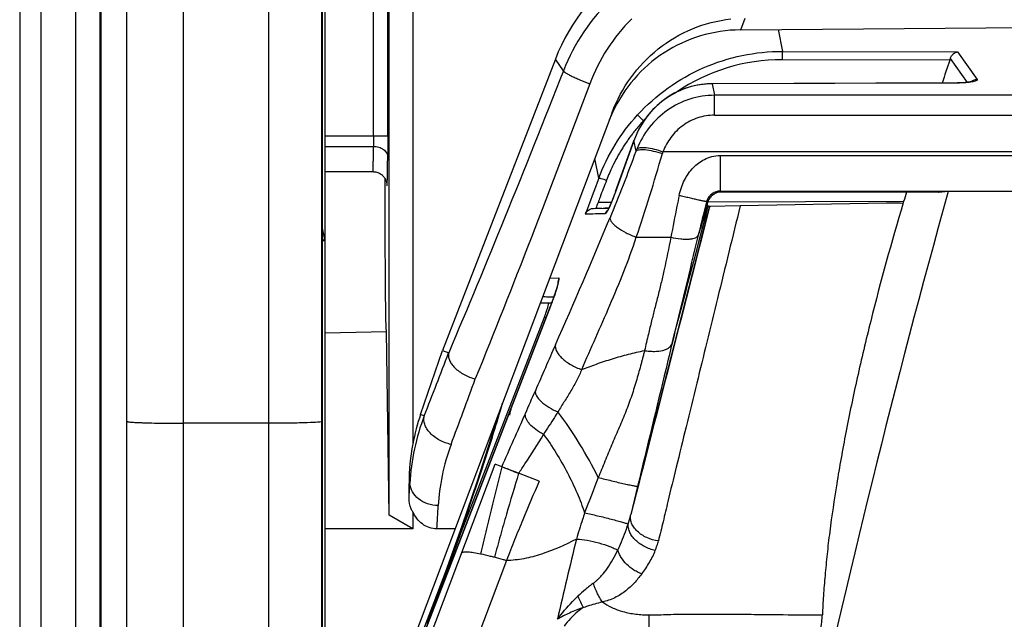
# Model space of a CAD drawing. Units: millimetres. Extents: x 0 to 420, y 0 to 297.
# Drawn here: x 68 to 73, y 173 to 176 of the extents above; entities that cross this region are included whole.
import ezdxf

# ---------------------------------------------------------------- set-up
doc = ezdxf.new("R2010")
doc.units = ezdxf.units.MM
doc.header["$LTSCALE"] = 23.1
doc.layers.add('INTF_1', color=7, linetype='CONTINUOUS')

msp = doc.modelspace()

# ---------------------------------------------------------------- linework, layer by layer
at = {"layer": 'INTF_1', "color": 7, "linetype": 'CONTINUOUS'}
for p, q in [((68.5873, 166.1316), (68.5873, 209.2275)), ((69.6373, 155.1947), (69.6373, 185.4842)), ((68.4523, 136.355), (68.4523, 184.1018)), ((68.0205, 183.85), (68.0205, 136.304)), ((70.1023, 181.2532), (70.1023, 174.0832)), ((69.9767, 173.7061), (69.9767, 180.8947)), ((69.6244, 166.4531), (69.6244, 177.8694)), ((71.8386, 176.2761), (75.5817, 176.3087)), ((70.8575, 176.1215), (70.2602, 174.5776)), ((72.987, 175.9949), (71.6874, 175.991)), ((71.1579, 175.8384), (69.6802, 171.9217)), ((71.2728, 175.6888), (71.1739, 175.4135)), ((69.6373, 175.5251), (69.8908, 175.5251)), ((71.1739, 175.4135), (71.1708, 175.4051)), ((71.6889, 175.4007), (71.6914, 175.4024)), ((71.6914, 175.4024), (71.6946, 175.4045)), ((71.6946, 175.4045), (71.6951, 175.4049)), ((71.6951, 175.4049), (71.6975, 175.4065)), ((72.8393, 175.4162), (71.7354, 175.4166)), ((72.9376, 175.4203), (72.8877, 175.4152)), ((72.8877, 175.4152), (72.8884, 175.4154)), ((78.817, 175.4203), (72.9376, 175.4203)), ((72.6101, 175.3577), (71.8359, 175.3442)), ((72.6824, 175.3589), (72.6101, 175.3577)), ((72.7015, 175.3663), (72.6994, 175.3592)), ((71.0592, 175.3306), (71.1403, 175.3321)), ((71.1095, 175.3315), (71.1209, 175.3318)), ((71.1403, 175.3322), (71.1192, 175.3317)), ((71.1209, 175.3318), (71.1403, 175.3321)), ((71.6725, 175.3321), (71.6244, 175.1434)), ((71.6586, 175.3412), (71.6605, 175.342)), ((71.6663, 175.3433), (71.659, 175.3433)), ((71.6663, 175.3433), (71.667, 175.3433)), ((71.6735, 175.3415), (71.6749, 175.3414)), ((71.8359, 175.3441), (71.6749, 175.3414)), ((69.6353, 175.1751), (69.6244, 175.2259)), ((70.8488, 174.86), (70.8168, 174.86)), ((70.8309, 174.8119), (69.839, 172.2471)), ((70.8364, 174.826), (70.8309, 174.8119)), ((70.3607, 173.6194), (70.7992, 174.7548)), ((70.7992, 174.7548), (70.8089, 174.7548)), ((69.6373, 174.672), (69.9621, 174.6777)), ((69.9767, 173.7061), (69.9621, 174.6777)), ((70.1436, 174.2393), (70.2602, 174.5776)), ((70.2602, 174.5776), (70.2922, 174.5659)), ((70.2921, 174.565), (70.2922, 174.5659)), ((70.5732, 173.9621), (70.5382, 173.9757)), ((70.7714, 173.8854), (70.6626, 173.9275)), ((71.3068, 173.9031), (71.2987, 173.8717)), ((70.0826, 173.7964), (70.0823, 173.8736)), ((71.2987, 173.8717), (71.285, 173.8183)), ((71.285, 173.8183), (71.2567, 173.7082)), ((70.1023, 173.6336), (69.9767, 173.7061)), ((70.1023, 173.7229), (70.1023, 173.6336)), ((70.1023, 173.6336), (69.6373, 173.6336)), ((70.3258, 173.6329), (70.2298, 173.6329)), ((70.2162, 173.2451), (70.3607, 173.6194)), ((70.2162, 173.2451), (70.3607, 173.6194)), ((70.1508, 173.0756), (70.2162, 173.2452))]:
    msp.add_line(p, q, dxfattribs=at)
at = {"layer": 'INTF_1', "color": 9, "linetype": 'CONTINUOUS'}
for p, q in [((68.8873, 166.067), (68.8873, 209.1307)), ((69.3373, 208.8097), (69.3373, 164.2959)), ((68.4471, 136.3582), (68.4471, 184.0988)), ((68.316, 184.0223), (68.316, 136.3582)), ((68.1319, 183.915), (68.1319, 136.3582)), ((69.6201, 166.4479), (69.6201, 177.8685)), ((69.8948, 175.7148), (69.8948, 176.3855)), ((69.9698, 175.7148), (69.9698, 176.3855)), ((71.8386, 176.2761), (71.8623, 176.3387)), ((72.0364, 176.2778), (72.0601, 176.1623)), ((72.0601, 176.1623), (72.9869, 176.1597)), ((72.9869, 176.1597), (73.091, 176.014)), ((70.8999, 176.0596), (70.8575, 176.1215)), ((72.9463, 176.1156), (72.0593, 176.1181)), ((73.039, 175.9979), (72.949, 176.1239)), ((71.6876, 175.9906), (71.6874, 175.991)), ((72.9872, 175.9945), (71.6876, 175.9906)), ((71.6876, 175.9906), (71.7001, 175.9296)), ((72.9872, 175.9945), (72.987, 175.9949)), ((80.0545, 175.9296), (71.7001, 175.9296)), ((71.7001, 175.8239), (71.7001, 175.9296)), ((71.7001, 175.8239), (80.0545, 175.8239)), ((71.3269, 175.7955), (71.3245, 175.7955)), ((69.6373, 175.7148), (69.9698, 175.7148)), ((71.1762, 175.4193), (71.2729, 175.6888)), ((71.2728, 175.6888), (71.2732, 175.6896)), ((71.2729, 175.6888), (71.2732, 175.6896)), ((71.2846, 175.6341), (71.2732, 175.6896)), ((69.6373, 175.6589), (69.8943, 175.6589)), ((80.3277, 175.6304), (71.4268, 175.6304)), ((71.731, 175.6107), (80.0236, 175.6107)), ((71.731, 175.4222), (71.731, 175.6107)), ((71.0869, 175.491), (71.0657, 175.594)), ((69.9648, 175.4614), (69.9651, 175.4565)), ((71.1762, 175.4193), (71.1757, 175.4186)), ((71.1762, 175.4193), (71.1759, 175.4185)), ((71.731, 175.4222), (80.0236, 175.4222)), ((71.7354, 175.4166), (71.731, 175.4222)), ((71.1538, 175.3625), (71.0833, 175.3623)), ((71.658, 175.366), (71.6385, 175.288)), ((72.7015, 175.3663), (71.6637, 175.3637)), ((72.6824, 175.3589), (72.6994, 175.3592)), ((71.6735, 175.3415), (71.6229, 175.1438)), ((71.6605, 175.342), (71.6601, 175.3408)), ((71.6749, 175.3411), (71.6725, 175.3321)), ((71.6749, 175.3414), (71.6749, 175.3411)), ((69.6373, 175.1581), (69.6244, 175.1581)), ((71.2859, 175.1774), (71.4685, 175.1774)), ((70.8272, 174.9619), (70.8752, 174.9618)), ((69.8393, 172.247), (70.8312, 174.8118)), ((70.8312, 174.8118), (70.8309, 174.8119)), ((70.1436, 174.2393), (70.1633, 174.2326)), ((69.3373, 174.1921), (68.8873, 174.1921)), ((69.8393, 172.1238), (70.5382, 173.9757)), ((71.3044, 173.9033), (71.2965, 173.8724)), ((70.0873, 173.8736), (70.0823, 173.8736)), ((71.2928, 173.858), (71.2567, 173.7082)), ((71.2965, 173.8724), (71.2928, 173.858)), ((70.5987, 173.465), (70.0763, 172.0822)), ((71.3535, 172.9888), (71.3535, 173.1774))]:
    msp.add_line(p, q, dxfattribs=at)
at = {"layer": 'INTF_1', "color": 6, "linetype": 'CONTINUOUS'}
for p, q in [((70.7774, 174.8298), (70.8378, 174.8298)), ((70.3616, 173.6473), (70.2746, 173.4053)), ((70.2746, 173.4053), (70.1856, 173.1691))]:
    msp.add_line(p, q, dxfattribs=at)
at = {"layer": 'INTF_1', "color": 7, "linetype": 'CONTINUOUS'}
for points in [[(71.6874, 175.991), (71.6606, 175.9901), (71.6308, 175.987), (71.601, 175.9819), (71.5716, 175.9746), (71.5427, 175.9652), (71.5144, 175.9538), (71.4869, 175.9404), (71.4603, 175.9249), (71.4346, 175.9075), (71.41, 175.8882), (71.3866, 175.8669), (71.3644, 175.8438), (71.3438, 175.819), (71.3249, 175.7927), (71.3077, 175.7648), (71.293, 175.7368), (71.2811, 175.7103), (71.2728, 175.6888)], [(73.0665, 176.0043), (73.0664, 176.0042), (73.0664, 176.0042), (73.0663, 176.0041), (73.0662, 176.0041), (73.0661, 176.0041), (73.066, 176.004), (73.0659, 176.0039), (73.0657, 176.0039), (73.0656, 176.0038), (73.0654, 176.0037), (73.0651, 176.0036), (73.0649, 176.0035), (73.0646, 176.0034), (73.0643, 176.0033), (73.064, 176.0032), (73.0636, 176.003), (73.0631, 176.0029), (73.0626, 176.0027), (73.062, 176.0025), (73.0614, 176.0023), (73.0607, 176.0021), (73.06, 176.0019), (73.0592, 176.0016), (73.0584, 176.0014), (73.0577, 176.0012), (73.0569, 176.001), (73.0561, 176.0008), (73.0553, 176.0006), (73.0543, 176.0004), (73.0532, 176.0001), (73.0519, 175.9999), (73.0503, 175.9996), (73.0483, 175.9992), (73.0461, 175.9989), (73.0435, 175.9985), (73.0407, 175.9981), (73.0374, 175.9977), (73.0335, 175.9972), (73.0287, 175.9968), (73.0232, 175.9963), (73.017, 175.9959), (73.01, 175.9955), (73.0019, 175.9952), (72.993, 175.995), (72.987, 175.9949)], [(69.8908, 175.5251), (69.8947, 175.525), (69.901, 175.5244), (69.9069, 175.5234), (69.9125, 175.5219), (69.9178, 175.5201), (69.9227, 175.518), (69.9273, 175.5156), (69.9316, 175.5131), (69.9356, 175.5103), (69.9392, 175.5074), (69.9426, 175.5044), (69.9456, 175.5013), (69.9484, 175.4981), (69.9509, 175.495), (69.9531, 175.4918), (69.9551, 175.4886), (69.9569, 175.4855), (69.9584, 175.4824), (69.9598, 175.4795), (69.9608, 175.4768), (69.9617, 175.4743), (69.9625, 175.472), (69.9631, 175.4699), (69.9636, 175.4679), (69.964, 175.4661), (69.9643, 175.4645), (69.9645, 175.4632), (69.9647, 175.4622), (69.9648, 175.4614), (69.9649, 175.4607), (69.965, 175.4602), (69.965, 175.4599), (69.965, 175.4597), (69.965, 175.4596)], [(71.1708, 175.4051), (71.1672, 175.3956), (71.1652, 175.3904), (71.163, 175.3849), (71.1607, 175.3791), (71.1582, 175.3729), (71.1555, 175.3664), (71.1526, 175.3596), (71.1495, 175.3523), (71.1461, 175.3447), (71.1431, 175.3381), (71.1405, 175.3327), (71.1383, 175.3281), (71.1364, 175.3243), (71.1348, 175.3214), (71.1337, 175.3194), (71.133, 175.3181), (71.1326, 175.3174), (71.1325, 175.3173)], [(71.3119, 173.9224), (71.3291, 173.9897), (71.6245, 175.1435)], [(70.8718, 174.9353), (70.8718, 174.9354), (70.8717, 174.9352), (70.8716, 174.9344), (70.8714, 174.9332), (70.871, 174.9315), (70.8705, 174.9293), (70.8699, 174.9268), (70.8691, 174.9238), (70.8682, 174.9205), (70.8672, 174.9168), (70.866, 174.9127), (70.8647, 174.9082), (70.8632, 174.9033), (70.8616, 174.8981), (70.8598, 174.8925), (70.8579, 174.8865), (70.8557, 174.8802), (70.8535, 174.8735), (70.8511, 174.8665), (70.8485, 174.8591), (70.8457, 174.8513), (70.8428, 174.8432), (70.8397, 174.8348), (70.8364, 174.826)], [(71.2989, 173.872), (71.3086, 173.9096), (71.3102, 173.916), (71.3119, 173.9224)]]:
    msp.add_lwpolyline(points, dxfattribs=at)
at = {"layer": 'INTF_1', "color": 6, "linetype": 'CONTINUOUS'}
for points in [[(70.5441, 174.2114), (70.5164, 174.1178), (70.4425, 173.8853), (70.3616, 173.6473)], [(70.1856, 173.1691), (70.0982, 172.9449), (70.0133, 172.7323), (69.932, 172.5319), (69.8548, 172.3436)]]:
    msp.add_lwpolyline(points, dxfattribs=at)
at = {"layer": 'INTF_1', "color": 9, "linetype": 'CONTINUOUS'}
for centre, radius, start, end in [((71.8854, 175.6734), 1.0585, 133.3459, 158.5991), ((72.0562, 175.128), 0.9901, 89.8191, 124.2279), ((73.0915, 175.9689), 0.0449, 125.575, 131.8427), ((73.0914, 175.969), 0.0447, 125.108, 125.5695), ((72.0686, 175.113), 1.0097, 136.7078, 137.4711), ((71.7254, 175.5256), 0.481, 155.9748, 160.0742), ((64.028, 178.2544), 7.7152, 337.31895, 340.14567), ((71.7422, 175.4634), 0.4884, 158.1161, 159.5378), ((60.6554, 178.7308), 11.2087, 341.5172, 343.89094), ((71.9025, 175.4828), 0.4981, 162.7608, 163.9174), ((143.9726, 148.0407), 77.8835, 159.362592, 159.511291), ((82.3933, 171.1138), 12.0817, 159.41173, 159.57122), ((70.7545, 191.7233), 16.4237, 270.91175, 271.28711), ((71.1648, 175.2886), 0.0439, 138.3349, 139.4244), ((71.1649, 175.2885), 0.044, 134.9661, 138.3341), ((-180.3645, 241.3886), 260.5415, 345.150115, 345.315728), ((38.2881, 189.0237), 35.6171, 336.12585, 337.3011), ((99.6778, 168.2887), 28.8997, 165.98385, 166.18629), ((153.309, 155.121), 84.1237, 166.198906, 166.601037), ((70.9455, 174.9348), 0.0754, 179.6229, 184.3969), ((70.5438, 175.0178), 0.3393, 345.5553, 345.9101), ((99.317, 162.0317), 31.1144, 156.15846, 156.64857), ((37.5993, 187.0408), 34.9923, 338.52906, 339.11285), ((34.9815, 187.3374), 37.7291, 339.42878, 339.98986), ((54.4539, 181.4043), 17.7528, 336.21416, 336.63741), ((71.238, 173.8177), 1.1521, 158.8924, 177.2183), ((19.1709, 197.0078), 56.332, 335.8514, 336.16555), ((81.3979, 169.8187), 11.0935, 158.38521, 159.42303), ((56.0762, 174.6852), 14.0346, 356.36893, 356.68472), ((55.4261, 174.574), 14.8336, 356.36224, 356.83932), ((70.495, 173.898), 0.785, 342.2095, 346.0093), ((53.794, 179.5211), 17.5806, 339.08498, 340.39544), ((51.3739, 180.4656), 20.1829, 339.17498, 340.10889), ((125.1982, 160.5045), 55.7835, 166.44478, 166.89369), ((44.5234, 183.0654), 27.5102, 338.97058, 339.18653), ((80.8461, 177.7876), 10.8521, 204.56687, 204.91419), ((40.5992, 184.5735), 31.7142, 338.85394, 338.97152)]:
    msp.add_arc(centre, radius, start, end, dxfattribs=at)
at = {"layer": 'INTF_1', "color": 7, "linetype": 'CONTINUOUS'}
for centre, radius, start, end in [((111.987, 162.734), 41.2704, 161.08028, 161.25773), ((72.6596, 176.2141), 0.3032, 341.0521, 342.6956), ((71.842, 175.5258), 0.7504, 155.4415, 159.3285), ((71.7383, 175.3369), 0.0806, 127.7155, 129.5482), ((71.7388, 175.3362), 0.0815, 125.6115, 127.7152), ((71.7365, 175.3399), 0.0771, 120.3485, 122.5272), ((124.3922, 161.0879), 53.4134, 164.43519, 167.8284), ((85.5246, 171.5156), 13.3888, 163.06172, 163.28517), ((70.8379, 188.3857), 13.057, 271.02505, 271.16451), ((69.5621, 175.1581), 0.0752, 0.0212, 13.0798), ((71.19, 173.8787), 1.1068, 160.98, 169.3485), ((71.1359, 173.8786), 1.0536, 168.8043, 180.2749), ((73.5463, 181.5698), 8.1683, 248.9999, 249.32646)]:
    msp.add_arc(centre, radius, start, end, dxfattribs=at)
at = {"layer": 'INTF_1', "color": 6, "linetype": 'CONTINUOUS'}
msp.add_arc((69.9447, 175.085), 0.9161, 338.8754, 340.6512, dxfattribs=at)
at = {"layer": 'INTF_1', "color": 7, "linetype": 'CONTINUOUS'}
for centre, major_axis, ratio, start_param, end_param in [((71.8373, 175.7406), (-0.5946, 0.8676), 0.998247, -0.600026, 0.600026), ((72.1226, 176.2707), (0.8032, 0.0042), 0.009209, 1.932134, 1.936768), ((69.9614, 175.577), (0, 0.8993), 0.008727, 1.666586, 3.141745)]:
    msp.add_ellipse(centre, major_axis=major_axis, ratio=ratio, start_param=start_param, end_param=end_param, dxfattribs=at)
at = {"layer": 'INTF_1', "color": 6, "linetype": 'CONTINUOUS'}
msp.add_ellipse((64.6762, 175.2817), major_axis=(6.033, 0), ratio=0.994522, start_param=-0.175442, end_param=-0.168155, dxfattribs=at)
at = {"layer": 'INTF_1', "color": 9, "linetype": 'CONTINUOUS'}
for points, knots in [([(71.2616, 176.3342), (71.2127, 176.2859), (71.1256, 176.178), (71.0637, 176.054), (71.0396, 175.9898)], [0, 0, 0, 0, 0.500536, 1, 1, 1, 1]), ([(71.2924, 175.8254), (71.3409, 175.8783), (71.4493, 175.9744), (71.6377, 176.0817), (71.8442, 176.1478), (71.9882, 176.1625), (72.0601, 176.1623)], [0, 0, 0, 0, 0.25024, 0.500052, 0.749808, 1, 1, 1, 1]), ([(72.0593, 176.1181), (72.0593, 176.123), (72.0595, 176.1327), (72.0599, 176.1443), (72.0601, 176.1525), (72.0602, 176.1569), (72.0602, 176.1601), (72.0602, 176.1617), (72.0601, 176.1623)], [0, 0, 0, 0, 0.33502, 0.65757, 0.786559, 0.888517, 0.960639, 1, 1, 1, 1]), ([(70.8999, 176.0596), (70.7975, 175.7986), (70.5983, 175.2993), (70.3927, 174.8026), (70.2922, 174.5659)], [0, 0, 0, 0, 0.521551, 1, 1, 1, 1]), ([(70.8999, 176.0596), (70.8999, 176.0589), (70.9008, 176.0574), (70.9044, 176.0537), (70.9123, 176.0483), (70.9252, 176.0407), (70.9424, 176.0318), (70.9633, 176.0218), (70.9959, 176.0073), (71.0218, 175.9967), (71.0396, 175.9898)], [0, 0, 0, 0, 0.012835, 0.032974, 0.097506, 0.193721, 0.318519, 0.467403, 0.634865, 1, 1, 1, 1]), ([(71.0396, 175.9898), (70.9374, 175.7167), (70.7386, 175.1945), (70.5333, 174.6747), (70.433, 174.427)], [0, 0, 0, 0, 0.521731, 1, 1, 1, 1]), ([(71.6876, 175.9906), (71.6447, 175.9904), (71.559, 175.9771), (71.443, 175.9203), (71.3483, 175.8333), (71.3034, 175.7602), (71.2861, 175.7215)], [0, 0, 0, 0, 0.252723, 0.501421, 0.75029, 1, 1, 1, 1]), ([(73.0672, 176.0012), (73.0551, 175.9987), (73.0284, 175.9957), (73.0016, 175.9945), (72.9872, 175.9945)], [0, 0, 0, 0, 0.462892, 1, 1, 1, 1]), ([(73.091, 176.014), (73.089, 176.0139), (73.0801, 176.013), (73.0713, 176.0096), (73.0656, 176.0056)], [0, 0, 0, 0, 0.226125, 1, 1, 1, 1]), ([(73.091, 176.014), (73.0913, 176.0135), (73.0918, 176.0125), (73.0914, 176.0107), (73.0899, 176.009), (73.0862, 176.0065), (73.0785, 176.0038), (73.0715, 176.0021), (73.0672, 176.0012)], [0, 0, 0, 0, 0.053519, 0.107367, 0.17711, 0.272783, 0.561176, 1, 1, 1, 1]), ([(71.7001, 175.9296), (71.6559, 175.9295), (71.567, 175.9156), (71.4468, 175.8557), (71.3498, 175.7635), (71.3053, 175.6861), (71.289, 175.6454)], [0, 0, 0, 0, 0.250959, 0.501365, 0.751022, 1, 1, 1, 1]), ([(71.0869, 175.491), (71.1101, 175.5524), (71.1684, 175.6711), (71.2479, 175.7769), (71.2924, 175.8254)], [0, 0, 0, 0, 0.499669, 1, 1, 1, 1]), ([(71.2924, 175.8254), (71.2934, 175.8243), (71.297, 175.8209), (71.3077, 175.8109), (71.3173, 175.8021), (71.3245, 175.7955)], [0, 0, 0, 0, 0.104911, 0.334109, 1, 1, 1, 1]), ([(71.7001, 175.8239), (71.6701, 175.8239), (71.61, 175.8142), (71.5296, 175.7725), (71.4661, 175.7095), (71.4374, 175.6575), (71.4268, 175.6304)], [0, 0, 0, 0, 0.253512, 0.505111, 0.753869, 1, 1, 1, 1]), ([(71.3245, 175.7955), (71.3188, 175.7893), (71.3073, 175.7763), (71.2911, 175.7575), (71.2764, 175.7398), (71.2632, 175.7227), (71.2501, 175.705), (71.2368, 175.6862), (71.2234, 175.6665), (71.1961, 175.6234), (71.1621, 175.5617), (71.1376, 175.5046), (71.1279, 175.4795)], [0, 0, 0, 0, 0.067707, 0.139184, 0.198239, 0.252444, 0.312132, 0.374918, 0.437123, 0.502644, 0.784069, 1, 1, 1, 1]), ([(69.8948, 175.7148), (69.8948, 175.7095), (69.8947, 175.6909), (69.8946, 175.6723), (69.8943, 175.6589)], [0, 0, 0, 0, 0.28001, 1, 1, 1, 1]), ([(69.9698, 175.7148), (69.9698, 175.7043), (69.9697, 175.6671), (69.9696, 175.6298), (69.9693, 175.603)], [0, 0, 0, 0, 0.280005, 1, 1, 1, 1]), ([(69.8908, 175.5251), (69.891, 175.5251), (69.8911, 175.5262), (69.8914, 175.5275), (69.8916, 175.5304), (69.8918, 175.5342), (69.892, 175.5391), (69.8923, 175.545), (69.8925, 175.552), (69.8928, 175.5634), (69.8932, 175.5801), (69.8936, 175.6031), (69.894, 175.6298), (69.8942, 175.6488), (69.8943, 175.6589)], [0, 0, 0, 0, 0.004453, 0.016814, 0.037249, 0.065745, 0.102254, 0.146703, 0.199004, 0.259047, 0.401853, 0.573938, 0.773874, 1, 1, 1, 1]), ([(69.8943, 175.6589), (69.904, 175.6588), (69.9228, 175.6561), (69.9473, 175.6442), (69.9647, 175.626), (69.9693, 175.6103), (69.9693, 175.603)], [0, 0, 0, 0, 0.282196, 0.54697, 0.784437, 1, 1, 1, 1]), ([(71.2846, 175.6341), (71.2863, 175.6362), (71.2919, 175.6396), (71.3027, 175.6421), (71.3169, 175.6428), (71.3418, 175.6414), (71.3782, 175.6346), (71.4081, 175.626), (71.424, 175.6207)], [0, 0, 0, 0, 0.055504, 0.131279, 0.23026, 0.351763, 0.651362, 1, 1, 1, 1]), ([(71.289, 175.6454), (71.2907, 175.6475), (71.2964, 175.6509), (71.3073, 175.6533), (71.3215, 175.6539), (71.3461, 175.6522), (71.382, 175.645), (71.4113, 175.6359), (71.4268, 175.6304)], [0, 0, 0, 0, 0.057122, 0.133857, 0.233168, 0.354501, 0.652832, 1, 1, 1, 1]), ([(71.5126, 175.3989), (71.5156, 175.4134), (71.523, 175.4414), (71.545, 175.493), (71.5828, 175.5475), (71.6358, 175.5877), (71.6861, 175.6068), (71.7155, 175.6109), (71.731, 175.6107)], [0, 0, 0, 0, 0.135864, 0.263152, 0.51136, 0.73231, 0.858988, 1, 1, 1, 1]), ([(69.9666, 175.4565), (69.967, 175.4628), (69.9675, 175.4796), (69.9682, 175.5106), (69.9688, 175.5531), (69.9691, 175.5852), (69.9693, 175.603)], [0, 0, 0, 0, 0.129786, 0.343005, 0.635145, 1, 1, 1, 1]), ([(69.9651, 175.4565), (69.9652, 175.4543), (69.9658, 175.4459), (69.9665, 175.4543), (69.9666, 175.4565)], [0, 0, 0, 0, 0.500461, 1, 1, 1, 1]), ([(71.1279, 175.4795), (71.1165, 175.4498), (71.1016, 175.4108), (71.0868, 175.3717), (71.0833, 175.3623)], [0, 0, 0, 0, 0.759731, 1, 1, 1, 1]), ([(71.0869, 175.491), (71.0873, 175.4912), (71.0888, 175.4911), (71.0916, 175.4908), (71.0956, 175.4899), (71.1032, 175.4879), (71.1141, 175.4844), (71.1232, 175.4812), (71.1279, 175.4795)], [0, 0, 0, 0, 0.033527, 0.099511, 0.197529, 0.324571, 0.649531, 1, 1, 1, 1]), ([(71.1759, 175.4185), (71.1693, 175.4002), (71.159, 175.3738), (71.1447, 175.3409), (71.1377, 175.3261), (71.1342, 175.3193)], [0, 0, 0, 0, 0.541974, 0.788813, 1, 1, 1, 1]), ([(71.731, 175.4222), (71.7272, 175.4222), (71.7198, 175.4219), (71.7084, 175.4191), (71.6965, 175.4143), (71.6845, 175.4071), (71.6744, 175.3974), (71.6667, 175.3871), (71.661, 175.3767), (71.6589, 175.3696), (71.658, 175.366)], [0, 0, 0, 0, 0.112819, 0.223058, 0.354962, 0.499673, 0.644051, 0.775766, 0.886731, 1, 1, 1, 1]), ([(71.5126, 175.3989), (71.5088, 175.3801), (71.4939, 175.3064), (71.4794, 175.2325), (71.4685, 175.1774)], [0, 0, 0, 0, 0.253711, 1, 1, 1, 1]), ([(71.658, 175.366), (71.6577, 175.3659), (71.6566, 175.3662), (71.6544, 175.3664), (71.6508, 175.3671), (71.6456, 175.3681), (71.6391, 175.3694), (71.6285, 175.3716), (71.6127, 175.3751), (71.5909, 175.38), (71.5657, 175.3859), (71.5392, 175.3922), (71.5213, 175.3967), (71.5126, 175.3989)], [0, 0, 0, 0, 0.005842, 0.021125, 0.04621, 0.080255, 0.126422, 0.179969, 0.298815, 0.452136, 0.627799, 0.819811, 1, 1, 1, 1]), ([(71.6627, 175.36), (71.6618, 175.3611), (71.661, 175.3632), (71.6598, 175.3656), (71.6585, 175.3661), (71.658, 175.366)], [0, 0, 0, 0, 0.555182, 0.801299, 1, 1, 1, 1]), ([(71.1342, 175.3193), (71.1329, 175.317), (71.1308, 175.3129), (71.1277, 175.3079), (71.1255, 175.3051), (71.124, 175.3038), (71.1235, 175.3038)], [0, 0, 0, 0, 0.420627, 0.720935, 0.908883, 1, 1, 1, 1]), ([(71.1235, 175.3038), (71.1239, 175.3049), (71.126, 175.3096), (71.1288, 175.314), (71.1315, 175.3171)], [0, 0, 0, 0, 0.220815, 1, 1, 1, 1]), ([(71.6601, 175.3408), (71.6558, 175.3265), (71.6407, 175.2758), (71.6256, 175.2251), (71.6139, 175.1889)], [0, 0, 0, 0, 0.281599, 1, 1, 1, 1]), ([(71.6586, 175.3412), (71.6568, 175.3362), (71.6503, 175.3184), (71.6437, 175.3006), (71.6385, 175.288)], [0, 0, 0, 0, 0.283755, 1, 1, 1, 1]), ([(71.1465, 175.2794), (71.1462, 175.276), (71.1483, 175.2676), (71.1563, 175.2557), (71.1691, 175.2425), (71.1938, 175.2229), (71.2328, 175.1997), (71.2673, 175.1844), (71.2859, 175.1774)], [0, 0, 0, 0, 0.058762, 0.137951, 0.24066, 0.365547, 0.666801, 1, 1, 1, 1]), ([(69.6245, 175.1587), (69.6263, 175.1601), (69.6296, 175.1627), (69.6341, 175.1677), (69.6359, 175.1726), (69.6353, 175.1751)], [0, 0, 0, 0, 0.335634, 0.609205, 1, 1, 1, 1]), ([(70.9971, 174.4769), (71.0456, 174.5908), (71.1501, 174.8207), (71.245, 175.0552), (71.2859, 175.1774)], [0, 0, 0, 0, 0.489894, 1, 1, 1, 1]), ([(71.6229, 175.1438), (71.5941, 175.0312), (71.4882, 174.6176), (71.382, 174.2041), (71.3044, 173.9033)], [0, 0, 0, 0, 0.272274, 1, 1, 1, 1]), ([(71.4685, 175.1774), (71.4573, 175.1206), (71.4412, 175.0416), (71.4184, 174.9394), (71.4013, 174.87), (71.3835, 174.8016), (71.3661, 174.7328), (71.3484, 174.6591), (71.3361, 174.6066), (71.3295, 174.5779)], [0, 0, 0, 0, 0.282178, 0.392934, 0.51028, 0.630533, 0.73732, 0.856124, 1, 1, 1, 1]), ([(71.4685, 175.1774), (71.486, 175.1735), (71.5117, 175.1694), (71.5447, 175.1674), (71.5661, 175.1678), (71.5841, 175.1701), (71.5969, 175.1738), (71.6046, 175.1781), (71.6092, 175.1814), (71.6124, 175.185), (71.6135, 175.1877), (71.6139, 175.1889)], [0, 0, 0, 0, 0.351795, 0.50894, 0.648073, 0.770645, 0.86464, 0.906534, 0.944044, 0.97395, 1, 1, 1, 1]), ([(70.8312, 174.8118), (70.8398, 174.834), (70.8545, 174.8741), (70.8676, 174.9148), (70.8723, 174.9331)], [0, 0, 0, 0, 0.557273, 1, 1, 1, 1]), ([(70.8729, 174.9352), (70.8738, 174.9389), (70.8753, 174.9455), (70.8766, 174.9531), (70.8769, 174.9577), (70.8767, 174.9598), (70.8763, 174.9613), (70.8755, 174.9618), (70.8752, 174.9618)], [0, 0, 0, 0, 0.422036, 0.728198, 0.835807, 0.913422, 0.964094, 1, 1, 1, 1]), ([(70.8577, 174.6084), (70.8553, 174.5972), (70.8604, 174.5772), (70.8754, 174.5544), (70.8928, 174.5356), (70.9148, 174.5177), (70.9489, 174.4959), (70.9774, 174.4833), (70.9971, 174.4769)], [0, 0, 0, 0, 0.168862, 0.278274, 0.404349, 0.544608, 0.694537, 1, 1, 1, 1]), ([(71.4751, 174.6151), (71.4646, 174.5709), (71.4043, 174.3184), (71.343, 174.0662), (71.2928, 173.858)], [0, 0, 0, 0, 0.174895, 1, 1, 1, 1]), ([(71.3295, 174.5779), (71.3381, 174.5763), (71.3556, 174.574), (71.388, 174.5725), (71.4185, 174.5753), (71.4416, 174.5831), (71.4523, 174.5883), (71.4642, 174.5964), (71.4727, 174.6062), (71.4751, 174.6151)], [0, 0, 0, 0, 0.162543, 0.328564, 0.606301, 0.729046, 0.780904, 0.828013, 1, 1, 1, 1]), ([(70.7512, 174.3645), (70.7505, 174.3604), (70.7514, 174.3509), (70.7599, 174.3304), (70.7837, 174.3037), (70.8228, 174.2759), (70.8542, 174.2599), (70.8708, 174.253)], [0, 0, 0, 0, 0.072276, 0.163259, 0.385187, 0.684832, 1, 1, 1, 1]), ([(70.5763, 174.2968), (70.5607, 174.2442), (70.4918, 174.0179), (70.4164, 173.7936), (70.3554, 173.6223)], [0, 0, 0, 0, 0.231752, 1, 1, 1, 1]), ([(68.5873, 174.2026), (68.5873, 174.2024), (68.5878, 174.2019), (68.5897, 174.2012), (68.594, 174.2003), (68.6011, 174.1994), (68.611, 174.1984), (68.6236, 174.1975), (68.6387, 174.1967), (68.6561, 174.1959), (68.6837, 174.1948), (68.7228, 174.1937), (68.774, 174.1928), (68.8295, 174.1922), (68.8678, 174.1921), (68.8873, 174.1921)], [0, 0, 0, 0, 0.002088, 0.006073, 0.020829, 0.044845, 0.077981, 0.11995, 0.170362, 0.228742, 0.294532, 0.445757, 0.618248, 0.805389, 1, 1, 1, 1]), ([(70.3049, 174.0805), (70.2835, 174.0849), (70.2429, 174.0999), (70.2002, 174.1315), (70.1759, 174.1624), (70.1644, 174.186), (70.1596, 174.2099), (70.1612, 174.2255), (70.1633, 174.2326)], [0, 0, 0, 0, 0.286384, 0.560084, 0.684665, 0.798648, 0.90274, 1, 1, 1, 1]), ([(70.7952, 174.1334), (70.7805, 174.1407), (70.7539, 174.1569), (70.7255, 174.1815), (70.7095, 174.2025), (70.6998, 174.2205), (70.6969, 174.2356), (70.6987, 174.2443)], [0, 0, 0, 0, 0.318787, 0.601156, 0.722009, 0.828085, 1, 1, 1, 1]), ([(70.8708, 174.253), (70.8647, 174.243), (70.8396, 174.2031), (70.8136, 174.1637), (70.7952, 174.1334)], [0, 0, 0, 0, 0.248089, 1, 1, 1, 1]), ([(69.6201, 174.1991), (69.6057, 174.1976), (69.5691, 174.1958), (69.5051, 174.1937), (69.4253, 174.1924), (69.3676, 174.1921), (69.3373, 174.1921)], [0, 0, 0, 0, 0.154318, 0.387888, 0.678878, 1, 1, 1, 1]), ([(69.6201, 174.1991), (69.6208, 174.1991), (69.6218, 174.1993), (69.6232, 174.1995), (69.6239, 174.1996), (69.6244, 174.1998), (69.6244, 174.2)], [0, 0, 0, 0, 0.424228, 0.731454, 0.92095, 1, 1, 1, 1]), ([(70.6626, 173.9275), (70.6739, 173.944), (70.7197, 174.0116), (70.7633, 174.0806), (70.7952, 174.1334)], [0, 0, 0, 0, 0.244912, 1, 1, 1, 1]), ([(70.7952, 174.1334), (70.8185, 174.1012), (70.8629, 174.0347), (70.922, 173.931), (70.9724, 173.8252), (71.0002, 173.7533), (71.0122, 173.7177)], [0, 0, 0, 0, 0.253256, 0.509189, 0.760417, 1, 1, 1, 1]), ([(70.3049, 174.0805), (70.2845, 174.0261), (70.254, 173.9191), (70.24, 173.8088), (70.2371, 173.7561)], [0, 0, 0, 0, 0.523961, 1, 1, 1, 1]), ([(70.5732, 173.9621), (70.5542, 173.8863), (70.5255, 173.7716), (70.4881, 173.6173), (70.4695, 173.539), (70.4605, 173.4995)], [0, 0, 0, 0, 0.492584, 0.74496, 1, 1, 1, 1]), ([(70.6626, 173.9275), (70.6408, 173.8551), (70.6081, 173.7452), (70.5657, 173.5967), (70.5446, 173.5207), (70.5344, 173.4823)], [0, 0, 0, 0, 0.489392, 0.742812, 1, 1, 1, 1]), ([(71.0845, 173.9051), (71.0958, 173.9023), (71.1191, 173.8965), (71.1545, 173.8879), (71.1895, 173.8796), (71.2174, 173.8732), (71.2379, 173.8686), (71.2513, 173.8656), (71.2631, 173.8631), (71.273, 173.8611), (71.2809, 173.8595), (71.2863, 173.8586), (71.2895, 173.8581), (71.2911, 173.8579), (71.2921, 173.8579), (71.2926, 173.8579), (71.2928, 173.858)], [0, 0, 0, 0, 0.163554, 0.337953, 0.510143, 0.669171, 0.740542, 0.805025, 0.861627, 0.90936, 0.947358, 0.975258, 0.985351, 0.992838, 0.997705, 1, 1, 1, 1]), ([(70.2371, 173.7561), (70.2181, 173.7566), (70.1808, 173.763), (70.1323, 173.7882), (70.0977, 173.8263), (70.088, 173.8583), (70.0873, 173.8736)], [0, 0, 0, 0, 0.274917, 0.537156, 0.777967, 1, 1, 1, 1]), ([(71.0122, 173.7177), (71.0084, 173.7061), (70.9935, 173.6601), (70.9792, 173.6138), (70.9685, 173.5792)], [0, 0, 0, 0, 0.251166, 1, 1, 1, 1]), ([(71.0122, 173.7177), (71.035, 173.713), (71.0702, 173.7051), (71.1173, 173.6938), (71.1526, 173.6849), (71.1843, 173.6765), (71.2104, 173.6692), (71.2279, 173.6638), (71.2377, 173.6603), (71.2411, 173.6589), (71.2425, 173.6582)], [0, 0, 0, 0, 0.29341, 0.454573, 0.610797, 0.751786, 0.868436, 0.952753, 0.981244, 1, 1, 1, 1]), ([(71.4026, 173.5694), (71.3817, 173.5721), (71.3414, 173.5835), (71.2973, 173.6114), (71.2747, 173.6375), (71.2652, 173.6527), (71.2588, 173.6676), (71.2544, 173.6862), (71.2552, 173.7014), (71.2567, 173.7082)], [0, 0, 0, 0, 0.282965, 0.557087, 0.688863, 0.745146, 0.797928, 0.906172, 1, 1, 1, 1]), ([(71.1876, 173.5198), (71.1926, 173.5305), (71.2131, 173.5757), (71.2309, 173.6221), (71.2425, 173.6582)], [0, 0, 0, 0, 0.237791, 1, 1, 1, 1]), ([(71.3864, 173.5186), (71.3768, 173.5206), (71.3572, 173.5261), (71.321, 173.5416), (71.2888, 173.5642), (71.2673, 173.5887), (71.2576, 173.603), (71.2519, 173.6137), (71.2475, 173.6248), (71.2432, 173.6395), (71.2421, 173.6509), (71.2425, 173.6582)], [0, 0, 0, 0, 0.137155, 0.281917, 0.546648, 0.675741, 0.733737, 0.786575, 0.842681, 0.899415, 1, 1, 1, 1]), ([(70.9685, 173.5792), (70.9093, 173.5475), (70.8182, 173.5065), (70.6923, 173.4731), (70.6295, 173.4657), (70.5987, 173.465)], [0, 0, 0, 0, 0.516527, 0.762969, 1, 1, 1, 1]), ([(70.9685, 173.5792), (70.9875, 173.5781), (71.0276, 173.5727), (71.0868, 173.5593), (71.1349, 173.5443), (71.1679, 173.5305), (71.1817, 173.5234), (71.1876, 173.5198)], [0, 0, 0, 0, 0.248935, 0.530322, 0.79703, 0.908732, 1, 1, 1, 1]), ([(71.0587, 173.3452), (71.0634, 173.3489), (71.072, 173.3557), (71.0865, 173.3691), (71.1074, 173.3909), (71.1458, 173.4398), (71.172, 173.4866), (71.1876, 173.5198)], [0, 0, 0, 0, 0.082031, 0.149822, 0.27084, 0.496598, 1, 1, 1, 1]), ([(71.3147, 173.3943), (71.3081, 173.3966), (71.294, 173.4028), (71.2663, 173.4178), (71.2345, 173.4432), (71.2089, 173.4741), (71.1949, 173.5006), (71.1895, 173.5137), (71.1876, 173.5198)], [0, 0, 0, 0, 0.114219, 0.249601, 0.512544, 0.770028, 0.896509, 1, 1, 1, 1]), ([(71.0587, 173.3452), (71.0555, 173.3427), (71.0487, 173.3375), (71.0347, 173.3265), (71.01, 173.3064), (70.9896, 173.2882), (70.9764, 173.2758)], [0, 0, 0, 0, 0.113373, 0.23829, 0.494652, 1, 1, 1, 1]), ([(71.1066, 173.2461), (71.1019, 173.252), (71.0925, 173.2661), (71.0751, 173.2986), (71.0646, 173.3261), (71.0587, 173.3452)], [0, 0, 0, 0, 0.204951, 0.458364, 1, 1, 1, 1]), ([(70.8678, 173.1539), (70.8921, 173.1869), (70.9278, 173.2283), (70.9666, 173.2665), (70.9764, 173.2758)], [0, 0, 0, 0, 0.753009, 1, 1, 1, 1]), ([(71.0039, 173.216), (70.9798, 173.207), (70.9333, 173.1888), (70.8885, 173.1664), (70.8678, 173.1539)], [0, 0, 0, 0, 0.514875, 1, 1, 1, 1]), ([(71.0039, 173.216), (70.9944, 173.2092), (70.9573, 173.1804), (70.9246, 173.1458), (70.9037, 173.1174)], [0, 0, 0, 0, 0.248897, 1, 1, 1, 1]), ([(71.0039, 173.216), (71.0123, 173.2192), (71.046, 173.231), (71.0805, 173.2405), (71.1066, 173.2461)], [0, 0, 0, 0, 0.252291, 1, 1, 1, 1]), ([(71.1066, 173.2461), (71.1219, 173.2347), (71.1567, 173.2142), (71.2167, 173.1928), (71.2718, 173.1823), (71.3183, 173.1781), (71.3416, 173.1775), (71.3535, 173.1774)], [0, 0, 0, 0, 0.219664, 0.461982, 0.731308, 0.863232, 1, 1, 1, 1]), ([(71.3535, 173.1774), (71.3707, 173.1773), (71.4044, 173.1778), (71.4757, 173.1809), (71.5707, 173.1819), (71.6909, 173.182), (71.8156, 173.1812), (71.94, 173.1799), (72.092, 173.1782), (72.2017, 173.1774), (72.271, 173.1774)], [0, 0, 0, 0, 0.056418, 0.110045, 0.23341, 0.367061, 0.502946, 0.641187, 0.773699, 1, 1, 1, 1])]:
    msp.add_open_spline(points, degree=3, knots=knots, dxfattribs=at)
at = {"layer": 'INTF_1', "color": 7, "linetype": 'CONTINUOUS'}
for points, knots in [([(71.1579, 175.8384), (71.1825, 175.9037), (71.2492, 176.0287), (71.3956, 176.1827), (71.579, 176.291), (71.7169, 176.3265), (71.7866, 176.3342)], [0, 0, 0, 0, 0.249018, 0.499145, 0.74956, 1, 1, 1, 1]), ([(71.8351, 176.2761), (71.7644, 176.2754), (71.6225, 176.2539), (71.4278, 176.1635), (71.2661, 176.0226), (71.1888, 175.9019), (71.1595, 175.8377)], [0, 0, 0, 0, 0.250315, 0.500406, 0.750277, 1, 1, 1, 1]), ([(72.949, 176.1239), (72.9499, 176.1265), (72.9515, 176.1315), (72.9563, 176.1402), (72.9664, 176.152), (72.9787, 176.1583), (72.9869, 176.1597)], [0, 0, 0, 0, 0.151883, 0.286102, 0.543158, 1, 1, 1, 1]), ([(71.7354, 175.4166), (71.7321, 175.4165), (71.719, 175.4156), (71.706, 175.4114), (71.6975, 175.4064)], [0, 0, 0, 0, 0.252149, 1, 1, 1, 1]), ([(72.8884, 175.4154), (72.8882, 175.4155), (72.8876, 175.4155), (72.8866, 175.4156), (72.8853, 175.4157), (72.8838, 175.4157), (72.8817, 175.4158), (72.8792, 175.4159), (72.8751, 175.416), (72.87, 175.416), (72.8638, 175.4161), (72.8577, 175.4162), (72.8495, 175.4162), (72.8434, 175.4162), (72.8393, 175.4162)], [0, 0, 0, 0, 0.015519, 0.031143, 0.062347, 0.093588, 0.124851, 0.187361, 0.249871, 0.374893, 0.499914, 0.624936, 0.749957, 1, 1, 1, 1]), ([(71.6627, 175.36), (71.6623, 175.3584), (71.6616, 175.3553), (71.6608, 175.3514), (71.6601, 175.3483), (71.6597, 175.3463), (71.6593, 175.3447), (71.659, 175.3436), (71.6588, 175.3426), (71.6587, 175.3418), (71.6585, 175.3414), (71.6586, 175.3412)], [0, 0, 0, 0, 0.250103, 0.500215, 0.625271, 0.750326, 0.812854, 0.875381, 0.937908, 0.96917, 1, 1, 1, 1]), ([(71.687, 175.399), (71.6839, 175.3965), (71.678, 175.391), (71.6709, 175.3812), (71.6657, 175.3708), (71.6636, 175.3635), (71.6627, 175.36)], [0, 0, 0, 0, 0.256386, 0.515626, 0.768586, 1, 1, 1, 1]), ([(72.6994, 175.3592), (72.6371, 175.1522), (72.5654, 174.8934), (72.4898, 174.5831), (72.4449, 174.3865), (72.3951, 174.1499), (72.347, 173.8777), (72.3149, 173.6623), (72.2958, 173.5004), (72.2851, 173.3878), (72.2766, 173.2809), (72.2724, 173.2113), (72.271, 173.1774)], [0, 0, 0, 0, 0.291085, 0.361302, 0.429991, 0.562531, 0.68672, 0.802113, 0.855628, 0.906152, 0.954398, 1, 1, 1, 1]), ([(71.0159, 175.3017), (71.0196, 175.3095), (71.0285, 175.3204), (71.0424, 175.3277), (71.0517, 175.3303), (71.0565, 175.3305), (71.0592, 175.3306)], [0, 0, 0, 0, 0.47348, 0.733005, 0.855821, 1, 1, 1, 1]), ([(71.8359, 175.3441), (71.7961, 175.1807), (71.7371, 174.9397), (71.6605, 174.6267), (71.6049, 174.3998), (71.5512, 174.1794), (71.4995, 173.9704), (71.4589, 173.8031), (71.4284, 173.6725), (71.4115, 173.6032), (71.4026, 173.5694)], [0, 0, 0, 0, 0.276242, 0.407423, 0.529188, 0.659908, 0.779807, 0.882794, 0.942626, 1, 1, 1, 1]), ([(71.6605, 175.342), (71.6611, 175.3422), (71.6629, 175.3429), (71.6649, 175.3433), (71.6663, 175.3433)], [0, 0, 0, 0, 0.299137, 1, 1, 1, 1]), ([(71.667, 175.3433), (71.6681, 175.3432), (71.6702, 175.3422), (71.6724, 175.3416), (71.6735, 175.3415)], [0, 0, 0, 0, 0.487535, 1, 1, 1, 1]), ([(71.6244, 175.1434), (71.5959, 175.0319), (71.4902, 174.6184), (71.3843, 174.205), (71.3068, 173.9031)], [0, 0, 0, 0, 0.26955, 1, 1, 1, 1]), ([(70.9971, 174.4769), (71.0231, 174.4871), (71.0768, 174.5073), (71.1595, 174.5346), (71.2442, 174.5587), (71.3012, 174.5719), (71.3295, 174.5779)], [0, 0, 0, 0, 0.240925, 0.494825, 0.750682, 1, 1, 1, 1]), ([(71.3295, 174.5779), (71.328, 174.5712), (71.3248, 174.5577), (71.3194, 174.5377), (71.3138, 174.5174), (71.3068, 174.4899), (71.2971, 174.4554), (71.281, 174.3992), (71.2581, 174.3286), (71.2272, 174.2438), (71.1907, 174.1602), (71.1549, 174.0757), (71.1192, 173.9907), (71.0958, 173.9338), (71.0845, 173.9051)], [0, 0, 0, 0, 0.028675, 0.057746, 0.087081, 0.116608, 0.176283, 0.236992, 0.361097, 0.487078, 0.614464, 0.742564, 0.871108, 1, 1, 1, 1]), ([(70.2921, 174.565), (70.2905, 174.5591), (70.2897, 174.5458), (70.2955, 174.5255), (70.3075, 174.505), (70.3319, 174.4773), (70.3736, 174.448), (70.4124, 174.4325), (70.433, 174.427)], [0, 0, 0, 0, 0.086516, 0.18297, 0.29317, 0.417621, 0.699648, 1, 1, 1, 1]), ([(70.9971, 174.4769), (70.993, 174.4673), (70.9872, 174.4527), (70.978, 174.4339), (70.9684, 174.415), (70.9556, 174.3915), (70.9395, 174.3636), (70.9226, 174.3359), (70.9051, 174.3085), (70.888, 174.2807), (70.8765, 174.2623), (70.8708, 174.253)], [0, 0, 0, 0, 0.121365, 0.182713, 0.24439, 0.36858, 0.493818, 0.619835, 0.746412, 0.873139, 1, 1, 1, 1]), ([(71.0845, 173.9051), (71.0544, 173.9661), (70.9881, 174.0853), (70.9117, 174.1983), (70.8708, 174.253)], [0, 0, 0, 0, 0.49901, 1, 1, 1, 1]), ([(70.619, 173.9441), (70.6085, 173.9481), (70.5948, 173.9534), (70.5796, 173.9595), (70.5748, 173.9614), (70.5732, 173.9621)], [0, 0, 0, 0, 0.684265, 0.893155, 1, 1, 1, 1]), ([(70.7714, 173.8854), (70.742, 173.8176), (70.6978, 173.7144), (70.6409, 173.5739), (70.6125, 173.5016), (70.5987, 173.465)], [0, 0, 0, 0, 0.48746, 0.741579, 1, 1, 1, 1]), ([(70.1023, 173.7229), (70.0988, 173.7278), (70.0862, 173.7504), (70.0827, 173.7768), (70.0826, 173.7964)], [0, 0, 0, 0, 0.234747, 1, 1, 1, 1]), ([(70.2298, 173.6329), (70.2161, 173.6329), (70.1885, 173.6375), (70.1518, 173.6573), (70.1222, 173.6867), (70.108, 173.7105), (70.1023, 173.7229)], [0, 0, 0, 0, 0.249723, 0.4996, 0.749705, 1, 1, 1, 1]), ([(71.3864, 173.5186), (71.3897, 173.5269), (71.3941, 173.5395), (71.3991, 173.5565), (71.4015, 173.5651), (71.4026, 173.5694)], [0, 0, 0, 0, 0.499582, 0.749588, 1, 1, 1, 1]), ([(70.4605, 173.4995), (70.4485, 173.5019), (70.4269, 173.5059), (70.3982, 173.5096), (70.3789, 173.5103), (70.3674, 173.5089), (70.363, 173.5076), (70.3612, 173.5068)], [0, 0, 0, 0, 0.365303, 0.654002, 0.86446, 0.941075, 1, 1, 1, 1]), ([(70.5344, 173.4823), (70.5277, 173.4841), (70.5032, 173.4902), (70.4785, 173.4959), (70.4605, 173.4995)], [0, 0, 0, 0, 0.273031, 1, 1, 1, 1]), ([(70.5987, 173.465), (70.5931, 173.4666), (70.5717, 173.4725), (70.5503, 173.4783), (70.5344, 173.4823)], [0, 0, 0, 0, 0.262382, 1, 1, 1, 1]), ([(71.3147, 173.3943), (71.322, 173.4038), (71.3364, 173.4235), (71.3557, 173.4545), (71.3726, 173.4863), (71.3823, 173.5079), (71.3864, 173.5186)], [0, 0, 0, 0, 0.250248, 0.508044, 0.759602, 1, 1, 1, 1]), ([(71.3147, 173.3943), (71.3017, 173.3775), (71.2755, 173.3456), (71.2289, 173.3017), (71.1826, 173.2719), (71.1401, 173.2544), (71.1176, 173.2484), (71.1066, 173.2461)], [0, 0, 0, 0, 0.24374, 0.472696, 0.733816, 0.869907, 1, 1, 1, 1]), ([(72.24, 172.9888), (72.2481, 173.0236), (72.2586, 173.0736), (72.2678, 173.1367), (72.2704, 173.1647), (72.271, 173.1774)], [0, 0, 0, 0, 0.560263, 0.799897, 1, 1, 1, 1])]:
    msp.add_open_spline(points, degree=3, knots=knots, dxfattribs=at)
at = {"layer": 'INTF_1', "color": 9, "linetype": 'CONTINUOUS'}
msp.add_open_spline([(70.8752, 174.9618), (70.8719, 174.9534), (70.8702, 174.9443), (70.8702, 174.9353)], degree=3, dxfattribs=at)
at = {"layer": 'INTF_1', "color": 7, "linetype": 'CONTINUOUS'}
msp.add_open_spline([(70.8168, 174.86), (70.8079, 174.86), (70.7989, 174.8616), (70.7906, 174.8647)], degree=3, dxfattribs=at)
at = {"layer": 'INTF_1', "color": 6, "linetype": 'CONTINUOUS'}
msp.add_open_spline([(70.809, 174.7814), (70.8112, 174.7878), (70.8143, 174.797), (70.8178, 174.8086), (70.8197, 174.8157), (70.8211, 174.8215), (70.8217, 174.8254), (70.8218, 174.8277), (70.8217, 174.8288), (70.8215, 174.8296), (70.8211, 174.8298), (70.8209, 174.8298)], degree=3, knots=[0, 0, 0, 0, 0.400408, 0.572594, 0.719866, 0.838026, 0.923768, 0.953927, 0.975707, 0.989901, 1, 1, 1, 1], dxfattribs=at)
at = {"layer": 'INTF_1', "color": 40, "linetype": 'CONTINUOUS'}
msp.add_open_spline([(70.6626, 173.9275), (70.6129, 173.9463), (70.5778, 173.96), (70.5732, 173.9621)], degree=3, dxfattribs=at)

doc.saveas('drawing.dxf')
